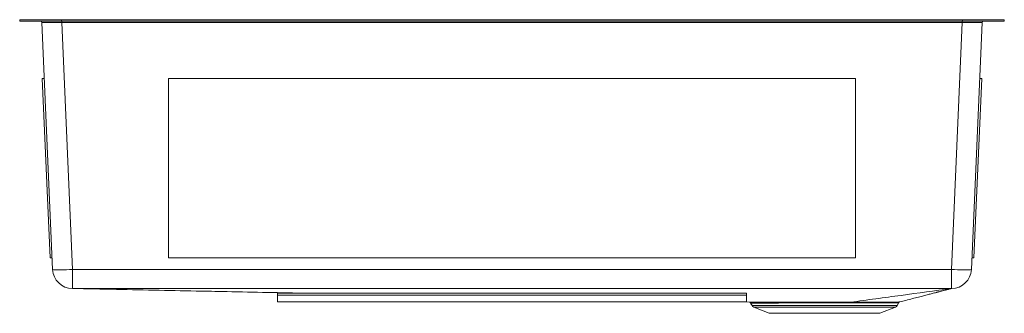
# Model space of a CAD drawing. Units: inches. Extents: x -15.8 to 15.8, y -9.4 to 0.
import ezdxf

# ---------------------------------------------------------------- set-up
doc = ezdxf.new("R2010")
doc.units = ezdxf.units.IN
doc.header["$MEASUREMENT"] = 0

# ---------------------------------------------------------------- blocks, each defined once
blk = doc.blocks.new('ECTRU30179RT_FRONT')
at = {"color": 7, "linetype": 'Continuous', "lineweight": 15}
for p, q in [((-15.75, -0.046), (-15.75, 0)), ((-15.75, 0), (-14.409, 0)), ((-14.409, -0.046), (-14.409, 0)), ((-14.409, 0), (14.409, 0)), ((14.409, -0.046), (14.409, 0)), ((14.409, 0), (15.75, 0)), ((15.75, -0.046), (15.75, 0)), ((-15.75, -0.046), (-14.409, -0.046)), ((-14.697, -7.996), (-15.042, -0.09)), ((-14.409, -0.046), (14.409, -0.046)), ((-14.406, -0.09), (-14.406, -0.046)), ((14.406, -0.09), (-14.406, -0.09)), ((-14.406, -0.09), (-14.061, -7.996)), ((14.061, -7.996), (14.406, -0.09)), ((14.406, -0.09), (14.406, -0.046)), ((14.409, -0.046), (15.75, -0.046)), ((15.042, -0.09), (14.697, -7.996)), ((-15.027, -1.881), (-14.964, -1.879)), ((-14.776, -7.624), (-15.027, -1.881)), ((-10.985, -1.881), (-10.985, -1.879)), ((10.984, -1.879), (-10.985, -1.879)), ((10.984, -1.881), (-10.985, -1.881)), ((-10.985, -1.881), (-10.985, -7.624)), ((10.984, -1.881), (10.984, -1.879)), ((10.984, -7.624), (10.984, -1.881)), ((15.027, -1.881), (14.776, -7.624)), ((15.027, -1.881), (14.964, -1.879)), ((-14.776, -7.624), (-14.713, -7.621)), ((-10.985, -7.624), (10.984, -7.624)), ((14.776, -7.624), (14.713, -7.621)), ((-14.061, -7.996), (14.061, -7.996)), ((-14.061, -8.605), (-14.061, -7.996)), ((-14.061, -8.605), (-14.061, -8.605)), ((7.5, -8.752), (-7.5, -8.752)), ((-7.5, -8.814), (-7.5, -8.752)), ((-7.5, -8.814), (-7.5, -9.033)), ((7.5, -8.814), (-7.5, -8.814)), ((7.5, -8.814), (7.5, -8.752)), ((7.5, -9.033), (7.5, -8.814)), ((-7.5, -9.033), (7.5, -9.033)), ((7.023, -9.033), (7.596, -9.045)), ((7.813, -9.045), (7.232, -9.033)), ((7.633, -9.069), (7.68, -9.152)), ((7.633, -9.069), (7.634, -9.069)), ((12.32, -9.152), (12.373, -9.058)), ((7.734, -9.199), (8.229, -9.399)), ((10, -9.399), (8.229, -9.399)), ((11.771, -9.399), (10, -9.399)), ((11.771, -9.399), (12.266, -9.199))]:
    blk.add_line(p, q, dxfattribs=at)
at = {"color": 8, "linetype": 'Continuous', "lineweight": 15}
for p, q in [((7.68, -9.152), (10, -9.152)), ((10, -9.199), (7.734, -9.199)), ((10, -9.152), (12.32, -9.152)), ((12.266, -9.199), (10, -9.199))]:
    blk.add_line(p, q, dxfattribs=at)
at = {"color": 7, "linetype": 'Continuous', "lineweight": 15, "flags": 128}
for points in [[(-14.697, -7.996), (-14.689, -8), (-14.666, -8.003), (-14.627, -8.005), (-14.575, -8.007), (-14.51, -8.007), (-14.434, -8.007), (-14.349, -8.005), (-14.257, -8.003), (-14.16, -8), (-14.061, -7.996)], [(14.061, -7.996), (14.16, -8), (14.257, -8.003), (14.349, -8.005), (14.434, -8.007), (14.51, -8.007), (14.575, -8.007), (14.627, -8.005), (14.666, -8.003), (14.689, -8), (14.697, -7.996)], [(14.061, -8.605), (14.061, -8.597), (14.061, -8.575), (14.061, -8.539), (14.061, -8.489), (14.061, -8.427), (14.061, -8.355), (14.061, -8.274), (14.061, -8.185), (14.061, -8.092), (14.061, -7.996)], [(14.061, -8.605), (10.186, -8.605), (5.093, -8.605), (0, -8.605), (-1.273, -8.605), (-6.367, -8.605), (-14.061, -8.605)], [(-6.757, -8.752), (-10.065, -8.685), (-14.061, -8.605)]]:
    blk.add_lwpolyline(points, dxfattribs=at)
at = {"color": 7, "linetype": 'Continuous', "lineweight": 15}
for centre, radius, start, end in [((-15.088, -0.092), 0.046, 2.5, 90), ((15.088, -0.092), 0.046, 90, 177.5), ((-14.061, -7.968), 0.637, 182.5, 269.9574), ((14.061, -7.968), 0.637, 270.2856, 357.5), ((7.775, -9.098), 0.109, 209.5778, 247.9683), ((12.225, -9.098), 0.109, 292.0317, 330.4222)]:
    blk.add_arc(centre, radius, start, end, dxfattribs=at)
for centre, major_axis, start_param, end_param in [((-14.405, -0.092), (0.637, -0.002), 1.572846, 3.14174), ((14.405, -0.092), (0.637, 0.002), 6.283038, 7.851932)]:
    blk.add_ellipse(centre, major_axis=major_axis, ratio=0.003142, start_param=start_param, end_param=end_param, dxfattribs=at)
for points, knots in [([(-14.062, -8.605), (-13.594, -8.614), (-12.67, -8.633), (-11.295, -8.661), (-9.95, -8.688), (-8.635, -8.715), (-7.597, -8.736), (-6.996, -8.748), (-6.825, -8.752)], [0, 0, 0, 0, 0.1953539, 0.3859448, 0.5718287, 0.7530601, 0.9296917, 1, 1, 1, 1]), ([(10.83, -9.044), (11.099, -9.007), (11.369, -8.97), (11.908, -8.897), (12.177, -8.861), (12.986, -8.751), (13.525, -8.678), (14.064, -8.605)], [0, 0, 0, 0, 0.25, 0.25, 0.5, 0.5, 1, 1, 1, 1]), ([(12.401, -9.035), (12.467, -9.018), (12.602, -8.983), (12.803, -8.931), (12.994, -8.882), (13.162, -8.838), (13.308, -8.801), (13.423, -8.771), (13.512, -8.748), (13.568, -8.733), (13.612, -8.722), (13.642, -8.714), (13.672, -8.707), (13.706, -8.698), (13.742, -8.688), (13.781, -8.678), (13.823, -8.667), (13.867, -8.656), (13.915, -8.644), (13.965, -8.631), (14.016, -8.617), (14.05, -8.609), (14.067, -8.605)], [0, 0, 0, 0, 0.075415, 0.154925, 0.224909, 0.285927, 0.338445, 0.382846, 0.411006, 0.434876, 0.445351, 0.459212, 0.479182, 0.505753, 0.539335, 0.580339, 0.6292, 0.686382, 0.752393, 0.82778, 0.913136, 1, 1, 1, 1]), ([(14.067, -8.605), (14.067, -8.605), (14.067, -8.605), (14.066, -8.605), (14.066, -8.605), (14.065, -8.605), (14.065, -8.605), (14.064, -8.605)], [0, 0, 0, 0, 0.004691, 0.172305, 0.339919, 0.507533, 1, 1, 1, 1]), ([(7.596, -9.045), (7.598, -9.045), (7.6, -9.045), (7.635, -9.045), (7.691, -9.045), (7.772, -9.045), (7.813, -9.045)], [0, 0, 0, 0, 0.2749006, 0.3885673, 0.6916191, 1, 1, 1, 1]), ([(7.597, -9.044), (7.597, -9.044), (7.597, -9.044), (7.599, -9.044), (7.603, -9.045), (7.609, -9.046), (7.617, -9.049), (7.627, -9.056), (7.632, -9.063), (7.636, -9.068)], [0, 0, 0, 0, 0.320716, 0.484349, 0.551455, 0.608112, 0.706152, 0.829624, 1, 1, 1, 1]), ([(7.813, -9.045), (7.876, -9.045), (7.951, -9.045), (8.08, -9.045), (8.126, -9.045), (8.199, -9.045), (8.224, -9.045), (8.276, -9.045), (8.302, -9.045), (8.438, -9.045), (8.554, -9.045), (8.741, -9.044), (8.805, -9.044), (8.905, -9.044), (8.939, -9.044), (9.007, -9.044), (9.041, -9.044), (9.213, -9.044), (9.356, -9.044), (9.538, -9.044), (9.575, -9.044), (9.649, -9.044), (9.686, -9.044), (9.799, -9.044), (9.873, -9.043), (10.097, -9.043), (10.245, -9.043), (10.467, -9.043), (10.541, -9.043), (10.687, -9.044), (10.759, -9.044), (10.829, -9.044)], [0, 0, 0, 0, 0.125, 0.125, 0.1875, 0.1875, 0.21875, 0.21875, 0.25, 0.25, 0.375, 0.375, 0.4375, 0.4375, 0.46875, 0.46875, 0.5, 0.5, 0.625, 0.625, 0.65625, 0.65625, 0.6875, 0.6875, 0.75, 0.75, 0.875, 0.875, 0.9375, 0.9375, 1, 1, 1, 1]), ([(7.813, -9.045), (7.82, -9.045), (7.828, -9.048), (7.841, -9.056), (7.846, -9.062), (7.85, -9.069)], [0, 0, 0, 0, 0.5, 0.5, 1, 1, 1, 1]), ([(10.816, -9.068), (10.677, -9.068), (10.535, -9.068), (10.318, -9.067), (10.246, -9.067), (10.136, -9.067), (10.099, -9.067), (10.025, -9.067), (9.987, -9.068), (9.876, -9.068), (9.802, -9.068), (9.692, -9.068), (9.655, -9.068), (9.582, -9.068), (9.546, -9.068), (9.367, -9.068), (9.227, -9.068), (9.057, -9.068), (9.023, -9.068), (8.956, -9.068), (8.923, -9.068), (8.825, -9.068), (8.762, -9.068), (8.578, -9.069), (8.464, -9.069), (8.331, -9.069), (8.305, -9.069), (8.254, -9.069), (8.229, -9.069), (8.157, -9.069), (8.112, -9.069), (7.985, -9.069), (7.912, -9.069), (7.85, -9.069)], [0, 0, 0, 0, 0.125, 0.125, 0.1875, 0.1875, 0.21875, 0.21875, 0.25, 0.25, 0.3125, 0.3125, 0.34375, 0.34375, 0.375, 0.375, 0.5, 0.5, 0.53125, 0.53125, 0.5625, 0.5625, 0.625, 0.625, 0.75, 0.75, 0.78125, 0.78125, 0.8125, 0.8125, 0.875, 0.875, 1, 1, 1, 1]), ([(10.83, -9.044), (10.827, -9.044), (10.824, -9.046), (10.819, -9.055), (10.817, -9.061), (10.816, -9.068)], [0, 0, 0, 0, 0.5, 0.5, 1, 1, 1, 1]), ([(10.829, -9.044), (10.891, -9.044), (11.015, -9.043), (11.194, -9.043), (11.367, -9.043), (11.479, -9.043), (11.586, -9.042), (11.687, -9.042), (11.825, -9.042), (11.952, -9.041), (12.064, -9.041), (12.161, -9.04), (12.242, -9.039), (12.307, -9.038), (12.356, -9.037), (12.388, -9.036), (12.403, -9.035), (12.401, -9.035), (12.401, -9.035)], [0, 0, 0, 0, 0.06849, 0.13698, 0.207458, 0.277935, 0.281623, 0.349777, 0.418404, 0.489035, 0.560194, 0.628685, 0.697657, 0.766262, 0.835351, 0.905537, 0.976237, 1, 1, 1, 1]), ([(12.373, -9.058), (12.374, -9.056), (12.378, -9.05), (12.384, -9.044), (12.388, -9.042), (12.389, -9.041)], [0, 0, 0, 0, 0.344723, 0.815056, 1, 1, 1, 1])]:
    blk.add_open_spline(points, degree=3, knots=knots, dxfattribs=at)
for points in [[(-14.062, -8.605), (-14.062, -8.605), (-14.061, -8.605), (-14.061, -8.605), (-14.061, -8.605)], [(14.064, -8.605), (14.063, -8.605), (14.062, -8.605), (14.061, -8.605)], [(14.064, -8.605), (14.064, -8.605), (14.064, -8.605), (14.064, -8.605)]]:
    blk.add_open_spline(points, degree=3, dxfattribs=at)
at = {"color": 8, "linetype": 'Continuous', "lineweight": 15}
for points, knots in [([(7.85, -9.069), (7.823, -9.069), (7.771, -9.069), (7.711, -9.069), (7.667, -9.069), (7.641, -9.069), (7.63, -9.069), (7.633, -9.069), (7.633, -9.069)], [0, 0, 0, 0, 0.1951356, 0.3902713, 0.5912159, 0.7921606, 0.9977754, 1, 1, 1, 1]), ([(12.371, -9.057), (12.372, -9.057), (12.373, -9.058), (12.358, -9.059), (12.326, -9.06), (12.277, -9.062), (12.211, -9.063), (12.13, -9.064), (12.035, -9.064), (11.926, -9.065), (11.803, -9.066), (11.666, -9.066), (11.516, -9.067), (11.356, -9.067), (11.187, -9.067), (11.007, -9.068), (10.88, -9.068), (10.816, -9.068)], [0, 0, 0, 0, 0.028903, 0.097295, 0.165688, 0.236073, 0.306458, 0.374617, 0.443248, 0.511503, 0.579758, 0.649987, 0.720215, 0.78914, 0.858064, 0.929032, 1, 1, 1, 1])]:
    blk.add_open_spline(points, degree=3, knots=knots, dxfattribs=at)

msp = doc.modelspace()

# ---------------------------------------------------------------- block references
msp.add_blockref('ECTRU30179RT_FRONT', (0, 0))

doc.saveas('drawing.dxf')
